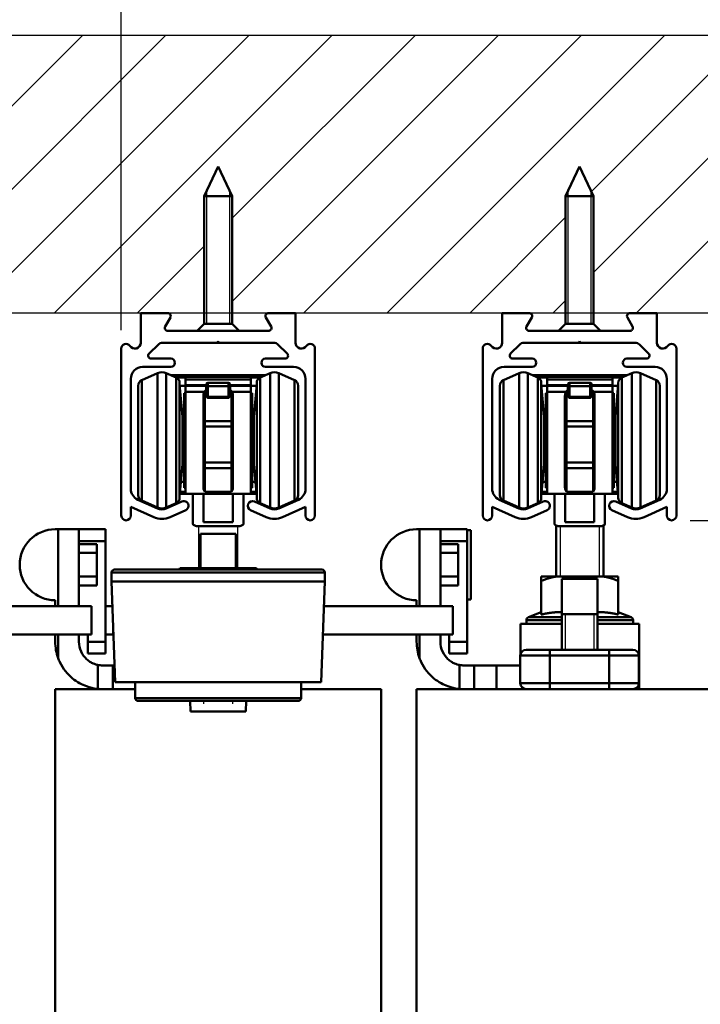
# Model space of a CAD drawing. Units: millimetres. Extents: x 2982 to 12204, y -8660 to 6480.
# Drawn here: x 7150 to 8069, y 4396 to 5727 of the extents above; entities that cross this region are included whole.
import ezdxf

# ---------------------------------------------------------------- set-up
doc = ezdxf.new("R2010")
doc.units = ezdxf.units.MM
doc.header["$LTSCALE"] = 25
for name, color, linetype, lineweight in [('AM_8', 1, 'Continuous', 25), ('Dimensions(ISO)', 7, 'Continuous', 25), ('Threads(ISO)', 7, 'Continuous', 25), ('Visible Edges(ISO)', 7, 'Continuous', 50), ('Visible Tangent Edges(ISO)', 7, 'Continuous', 50)]:
    doc.layers.add(name, color=color, linetype=linetype, lineweight=lineweight)
doc.styles.add('Current-BSI', font='arial.ttf')
doc.dimstyles.new('DEFAULT-ISO', dxfattribs={"dimscale": 25, "dimtxt": 3.5, "dimasz": 2.5, "dimexe": 3.175, "dimexo": 1, "dimgap": 0.762, "dimtad": 1, "dimrnd": 1e-08, "dimzin": 0, "dimdsep": 46, "dimtxsty": 'Current-BSI', "dimcen": 0.09, "dimdle": 10, "dimclrd": 7, "dimclre": 7, "dimclrt": 7, "dimazin": 0, "dimtfac": 1, "dimtmove": 0, "dimatfit": 3, "dimfxl": 0, "dimtolj": 1, "dimtzin": 0, "dimlwd": 25, "dimlwe": 25, "dimarcsym": 0})

# ---------------------------------------------------------------- blocks, each defined once
blk = doc.blocks.new('*D32')
at = {"layer": 'Defpoints', "color": 0, "linetype": 'Continuous'}
for p in [(7286.7, 5898.9), (7060.2, 5282.2), (7286.7, 5282.2)]:
    blk.add_point(p, dxfattribs=at)
at = {"layer": 'Dimensions(ISO)', "color": 7, "linetype": 'Continuous', "lineweight": 25}
for p, q in [((7060.2, 5307.2), (7060.2, 5978.3)), ((7286.7, 5307.2), (7286.7, 5978.3)), ((6997.7, 5898.9), (6935.2, 5898.9)), ((7349.2, 5898.9), (8067.1, 5898.9))]:
    blk.add_line(p, q, dxfattribs=at)
at = {"layer": 'Dimensions(ISO)', "color": 7, "linetype": 'Continuous'}
for points in [[(6997.7, 5909.4), (6997.7, 5888.5), (7060.2, 5898.9)], [(7349.2, 5909.4), (7349.2, 5888.5), (7286.7, 5898.9)]]:
    blk.add_solid(points, dxfattribs=at)
at = {"layer": 'Dimensions(ISO)', "color": 7, "linetype": 'Continuous', "lineweight": 25, "insert": (7739.4, 5963.2), "char_height": 87.5, "attachment_point": 5, "style": 'Current-BSI'}
blk.add_mtext('\\A1;S = DT - 27', dxfattribs=at)
blk = doc.blocks.new('*D61')
at = {"layer": 'Defpoints', "color": 0, "linetype": 'Continuous'}
for p in [(8029.8, 5050.2), (8441, 5050.2), (8125.6, 4822.2)]:
    blk.add_point(p, dxfattribs=at)
at = {"layer": 'Dimensions(ISO)', "color": 7, "linetype": 'Continuous', "lineweight": 25}
for p, q in [((8441, 5112.7), (8441, 5175.2)), ((8054.8, 5050.2), (8520.4, 5050.2)), ((8150.6, 4822.2), (8520.4, 4822.2)), ((8441, 4759.7), (8441, 4407))]:
    blk.add_line(p, q, dxfattribs=at)
at = {"layer": 'Dimensions(ISO)', "color": 7, "linetype": 'Continuous'}
for points in [[(8430.6, 5112.7), (8451.4, 5112.7), (8441, 5050.2)], [(8430.6, 4759.7), (8451.4, 4759.7), (8441, 4822.2)]]:
    blk.add_solid(points, dxfattribs=at)
at = {"layer": 'Dimensions(ISO)', "color": 7, "linetype": 'Continuous', "lineweight": 25, "insert": (8377.3, 4540.8), "char_height": 87.5, "attachment_point": 5, "rotation": 90, "style": 'Current-BSI'}
blk.add_mtext('\\A1;28.5', dxfattribs=at)

msp = doc.modelspace()

# ---------------------------------------------------------------- hatches: boundary and pattern name
at = {"layer": 'AM_8'}
h = msp.add_hatch(dxfattribs=at)
h.set_pattern_fill('ANSI31', color=256, scale=25, style=0)
h.set_pattern_definition([(45, (-28410.56, -4009.11), (-56.1266, 56.1266), [])])
h.paths.add_polyline_path([(6861.461, 5330.232), (6910.661, 5330.232), (6910.661, 5488.232), (6929.461, 5528.232), (6948.261, 5488.232), (6948.261, 5330.232), (6997.461, 5330.232), (7033.861, 5330.232), (7349.461, 5330.232), (7398.661, 5330.232), (7398.661, 5488.232), (7417.461, 5528.232), (7436.261, 5488.232), (7436.261, 5330.232), (7485.461, 5330.232), (7521.861, 5330.232), (7886.661, 5330.232), (7886.661, 5488.232), (7905.461, 5528.232), (7924.261, 5488.232), (7924.261, 5330.232), (8637.357, 5330.232), (8637.357, 5705.704), (6262.796, 5705.704), (6262.796, 5330.232), (6825.061, 5330.232)])

# ---------------------------------------------------------------- linework, layer by layer
msp.add_lwpolyline([(8637.357, 5330.232), (6262.796, 5330.232), (6262.796, 5705.704), (8637.357, 5705.704)], close=True)
at = {"layer": 'Threads(ISO)'}
for p, q in [((7402.258, 5315.832), (7402.258, 5495.884)), ((7432.664, 5495.884), (7432.664, 5315.832)), ((7890.258, 5315.832), (7890.258, 5495.884)), ((7920.664, 5495.884), (7920.664, 5315.832)), ((7391.453, 4985.832), (7391.453, 5042.232)), ((7391.453, 4985.832), (7391.453, 5042.232)), ((7443.549, 5042.232), (7443.549, 4985.832)), ((7443.549, 5042.232), (7443.549, 4985.832)), ((7879.773, 4974.232), (7879.773, 5042.232)), ((7931.869, 5042.232), (7931.869, 4974.232)), ((7886.293, 4875.432), (7886.293, 4923.432)), ((7924.709, 4923.432), (7924.709, 4875.432)), ((7398.293, 4802.232), (7398.293, 4806.232)), ((7436.709, 4806.232), (7436.709, 4802.232))]:
    msp.add_line(p, q, dxfattribs=at)
at = {"layer": 'Visible Edges(ISO)'}
for p, q in [((7417.461, 5528.232), (7398.661, 5488.232)), ((7417.461, 5528.232), (7436.261, 5488.232)), ((7905.461, 5528.232), (7886.661, 5488.232)), ((7905.461, 5528.232), (7924.261, 5488.232)), ((7436.261, 5488.232), (7398.661, 5488.232)), ((7398.661, 5488.232), (7398.661, 5315.832)), ((7436.261, 5488.232), (7436.261, 5315.832)), ((7924.261, 5488.232), (7886.661, 5488.232)), ((7886.661, 5488.232), (7886.661, 5315.832)), ((7924.261, 5488.232), (7924.261, 5315.832)), ((7349.461, 5330.232), (7313.061, 5330.232)), ((7313.061, 5330.232), (7313.061, 5290.232)), ((7345.997, 5312.232), (7352.925, 5324.232)), ((7481.997, 5324.232), (7488.925, 5312.232)), ((7521.861, 5330.232), (7485.461, 5330.232)), ((7521.861, 5290.232), (7521.861, 5330.232)), ((7837.461, 5330.232), (7801.061, 5330.232)), ((7801.061, 5330.232), (7801.061, 5290.232)), ((7833.997, 5312.232), (7840.925, 5324.232)), ((7969.997, 5324.232), (7976.925, 5312.232)), ((8009.861, 5330.232), (7973.461, 5330.232)), ((8009.861, 5290.232), (8009.861, 5330.232)), ((7398.661, 5315.832), (7389.061, 5306.232)), ((7436.261, 5315.832), (7398.661, 5315.832)), ((7436.261, 5315.832), (7398.661, 5315.832)), ((7436.261, 5315.832), (7445.861, 5306.232)), ((7886.661, 5315.832), (7877.061, 5306.232)), ((7924.261, 5315.832), (7886.661, 5315.832)), ((7924.261, 5315.832), (7886.661, 5315.832)), ((7924.261, 5315.832), (7933.861, 5306.232)), ((7485.461, 5306.232), (7349.461, 5306.232)), ((7973.461, 5306.232), (7837.461, 5306.232)), ((7286.701, 5282.232), (7286.701, 5056.632)), ((7324.273, 5275.46), (7336.701, 5287.888)), ((7342.358, 5290.232), (7415.861, 5290.232)), ((7415.861, 5290.232), (7417.461, 5291.832)), ((7415.861, 5290.232), (7419.061, 5290.232)), ((7417.461, 5291.832), (7419.061, 5290.232)), ((7419.061, 5290.232), (7492.564, 5290.232)), ((7498.221, 5287.888), (7510.649, 5275.46)), ((7548.221, 5056.632), (7548.221, 5282.232)), ((7774.701, 5282.232), (7774.701, 5056.632)), ((7812.273, 5275.46), (7824.701, 5287.888)), ((7830.358, 5290.232), (7903.861, 5290.232)), ((7903.861, 5290.232), (7905.461, 5291.832)), ((7903.861, 5290.232), (7907.061, 5290.232)), ((7905.461, 5291.832), (7907.061, 5290.232)), ((7907.061, 5290.232), (7980.564, 5290.232)), ((7986.221, 5287.888), (7998.649, 5275.46)), ((8036.221, 5056.632), (8036.221, 5282.232)), ((7353.461, 5268.632), (7327.101, 5268.632)), ((7507.821, 5268.632), (7481.461, 5268.632)), ((7841.461, 5268.632), (7815.101, 5268.632)), ((7995.821, 5268.632), (7969.461, 5268.632)), ((7315.501, 5257.432), (7353.461, 5257.432)), ((7481.461, 5257.432), (7519.421, 5257.432)), ((7803.501, 5257.432), (7841.461, 5257.432)), ((7969.461, 5257.432), (8007.421, 5257.432)), ((7299.501, 5092.761), (7299.501, 5241.432)), ((7314.247, 5239.46), (7335.644, 5248.987)), ((7360.755, 5243.022), (7347.358, 5248.987)), ((7373.501, 5246.232), (7353.546, 5246.232)), ((7373.501, 5246.232), (7461.501, 5246.232)), ((7373.501, 5244.241), (7373.501, 5246.232)), ((7373.501, 5240.513), (7373.501, 5244.241)), ((7461.501, 5246.232), (7481.456, 5246.232)), ((7461.501, 5244.241), (7461.501, 5246.232)), ((7461.501, 5244.241), (7461.501, 5240.513)), ((7474.247, 5243.022), (7487.644, 5248.987)), ((7520.755, 5239.46), (7499.358, 5248.987)), ((7535.421, 5241.432), (7535.421, 5092.761)), ((7787.501, 5092.761), (7787.501, 5241.432)), ((7802.567, 5239.46), (7823.964, 5248.987)), ((7849.075, 5243.022), (7835.678, 5248.987)), ((7861.821, 5246.232), (7841.866, 5246.232)), ((7861.821, 5246.232), (7949.821, 5246.232)), ((7861.821, 5244.241), (7861.821, 5246.232)), ((7861.821, 5240.513), (7861.821, 5244.241)), ((7949.821, 5246.232), (7969.776, 5246.232)), ((7949.821, 5244.241), (7949.821, 5246.232)), ((7949.821, 5244.241), (7949.821, 5240.513)), ((7962.567, 5243.022), (7975.964, 5248.987)), ((8009.075, 5239.46), (7987.678, 5248.987)), ((8023.421, 5241.432), (8023.421, 5092.761)), ((7309.501, 5084.311), (7309.501, 5232.152)), ((7365.501, 5235.714), (7365.501, 5080.75)), ((7369.501, 5190.232), (7365.501, 5234.232)), ((7373.501, 5231.832), (7365.719, 5231.832)), ((7373.501, 5232.814), (7373.501, 5240.513)), ((7401.501, 5232.817), (7373.501, 5232.814)), ((7373.501, 5232.089), (7373.501, 5232.814)), ((7373.501, 5223.867), (7373.501, 5232.089)), ((7401.501, 5229.78), (7401.501, 5233.992)), ((7401.501, 5229.78), (7401.501, 5218.136)), ((7431.501, 5235.992), (7403.501, 5235.992)), ((7433.501, 5233.992), (7433.501, 5229.78)), ((7461.501, 5232.814), (7433.501, 5232.817)), ((7433.501, 5218.136), (7433.501, 5229.78)), ((7461.501, 5232.814), (7461.501, 5240.513)), ((7461.501, 5232.089), (7461.501, 5232.814)), ((7461.501, 5223.867), (7461.501, 5232.089)), ((7461.501, 5231.832), (7469.283, 5231.832)), ((7465.501, 5190.232), (7469.501, 5234.232)), ((7469.501, 5080.75), (7469.501, 5235.714)), ((7525.501, 5232.152), (7525.501, 5084.311)), ((7797.821, 5084.311), (7797.821, 5232.152)), ((7853.821, 5235.714), (7853.821, 5080.75)), ((7857.821, 5190.232), (7853.821, 5234.232)), ((7861.821, 5231.832), (7854.039, 5231.832)), ((7861.821, 5232.814), (7861.821, 5240.513)), ((7889.821, 5232.817), (7861.821, 5232.814)), ((7861.821, 5232.089), (7861.821, 5232.814)), ((7861.821, 5223.867), (7861.821, 5232.089)), ((7889.821, 5229.78), (7889.821, 5233.992)), ((7889.821, 5229.78), (7889.821, 5218.136)), ((7919.821, 5235.992), (7891.821, 5235.992)), ((7921.821, 5233.992), (7921.821, 5229.78)), ((7949.821, 5232.814), (7921.821, 5232.817)), ((7921.821, 5218.136), (7921.821, 5229.78)), ((7949.821, 5232.814), (7949.821, 5240.513)), ((7949.821, 5232.089), (7949.821, 5232.814)), ((7949.821, 5223.867), (7949.821, 5232.089)), ((7949.821, 5231.832), (7957.603, 5231.832)), ((7953.821, 5190.232), (7957.821, 5234.232)), ((7957.821, 5080.75), (7957.821, 5235.714)), ((8013.821, 5232.152), (8013.821, 5084.311)), ((7371.501, 5094.232), (7371.501, 5222.232)), ((7373.501, 5222.232), (7371.501, 5222.232)), ((7373.501, 5223.867), (7373.501, 5086.232)), ((7397.501, 5182.477), (7397.501, 5218.246)), ((7401.501, 5224.971), (7399.501, 5224.971)), ((7435.501, 5224.971), (7433.501, 5224.971)), ((7437.501, 5182.477), (7437.501, 5218.246)), ((7461.501, 5223.867), (7461.501, 5086.232)), ((7461.501, 5222.232), (7463.501, 5222.232)), ((7463.501, 5222.232), (7463.501, 5094.232)), ((7859.821, 5094.232), (7859.821, 5222.232)), ((7861.821, 5222.232), (7859.821, 5222.232)), ((7861.821, 5223.867), (7861.821, 5086.232)), ((7885.821, 5182.477), (7885.821, 5218.246)), ((7889.821, 5224.971), (7887.821, 5224.971)), ((7923.821, 5224.971), (7921.821, 5224.971)), ((7925.821, 5182.477), (7925.821, 5218.246)), ((7949.821, 5223.867), (7949.821, 5086.232)), ((7949.821, 5222.232), (7951.821, 5222.232)), ((7951.821, 5222.232), (7951.821, 5094.232)), ((7371.501, 5200.632), (7368.556, 5200.632)), ((7369.501, 5126.232), (7369.501, 5190.232)), ((7466.446, 5200.632), (7463.501, 5200.632)), ((7465.501, 5190.232), (7465.501, 5126.232)), ((7859.821, 5200.632), (7856.876, 5200.632)), ((7857.821, 5126.232), (7857.821, 5190.232)), ((7954.766, 5200.632), (7951.821, 5200.632)), ((7953.821, 5190.232), (7953.821, 5126.232)), ((7397.501, 5176.839), (7397.501, 5182.477)), ((7397.501, 5128.415), (7397.501, 5176.839)), ((7437.501, 5176.839), (7437.501, 5182.477)), ((7437.501, 5128.415), (7437.501, 5176.839)), ((7885.821, 5176.839), (7885.821, 5182.477)), ((7885.821, 5128.415), (7885.821, 5176.839)), ((7925.821, 5176.839), (7925.821, 5182.477)), ((7925.821, 5128.415), (7925.821, 5176.839)), ((7369.501, 5126.232), (7365.501, 5082.232)), ((7397.501, 5122.619), (7397.501, 5128.415)), ((7397.501, 5094.978), (7397.501, 5122.619)), ((7437.501, 5122.619), (7437.501, 5128.415)), ((7437.501, 5094.978), (7437.501, 5122.619)), ((7465.501, 5126.232), (7469.501, 5082.232)), ((7857.821, 5126.232), (7853.821, 5082.232)), ((7885.821, 5122.619), (7885.821, 5128.415)), ((7885.821, 5094.978), (7885.821, 5122.619)), ((7925.821, 5122.619), (7925.821, 5128.415)), ((7925.821, 5094.978), (7925.821, 5122.619)), ((7953.821, 5126.232), (7957.821, 5082.232)), ((7371.501, 5119.832), (7368.919, 5119.832)), ((7463.501, 5119.832), (7466.083, 5119.832)), ((7859.821, 5119.832), (7857.239, 5119.832)), ((7951.821, 5119.832), (7954.403, 5119.832)), ((7371.501, 5102.232), (7367.319, 5102.232)), ((7373.501, 5094.232), (7371.501, 5094.232)), ((7461.501, 5094.232), (7463.501, 5094.232)), ((7463.501, 5102.232), (7467.683, 5102.232)), ((7859.821, 5102.232), (7855.639, 5102.232)), ((7861.821, 5094.232), (7859.821, 5094.232)), ((7949.821, 5094.232), (7951.821, 5094.232)), ((7951.821, 5102.232), (7956.003, 5102.232)), ((7373.501, 5086.232), (7365.865, 5086.232)), ((7373.501, 5086.232), (7383.501, 5086.232)), ((7383.501, 5086.232), (7397.901, 5086.232)), ((7383.501, 5086.232), (7383.501, 5045.319)), ((7397.901, 5086.232), (7437.101, 5086.232)), ((7397.901, 5086.232), (7397.901, 5047.789)), ((7437.101, 5086.232), (7451.501, 5086.232)), ((7437.101, 5047.789), (7437.101, 5086.232)), ((7451.501, 5086.232), (7461.501, 5086.232)), ((7451.501, 5086.232), (7451.501, 5045.319)), ((7461.501, 5086.232), (7469.137, 5086.232)), ((7861.821, 5086.232), (7854.185, 5086.232)), ((7861.821, 5086.232), (7871.821, 5086.232)), ((7871.821, 5086.232), (7886.221, 5086.232)), ((7871.821, 5086.232), (7871.821, 5045.319)), ((7886.221, 5086.232), (7925.421, 5086.232)), ((7886.221, 5086.232), (7886.221, 5047.789)), ((7925.421, 5086.232), (7939.821, 5086.232)), ((7925.421, 5047.789), (7925.421, 5086.232)), ((7939.821, 5086.232), (7949.821, 5086.232)), ((7939.821, 5086.232), (7939.821, 5045.319)), ((7949.821, 5086.232), (7957.457, 5086.232)), ((7299.501, 5056.632), (7299.501, 5068.359)), ((7299.501, 5068.359), (7330.398, 5054.603)), ((7335.604, 5066.296), (7308.993, 5078.144)), ((7314.247, 5077.003), (7335.644, 5067.477)), ((7368.458, 5075.708), (7347.318, 5066.296)), ((7360.755, 5073.441), (7347.358, 5067.477)), ((7487.604, 5066.296), (7466.464, 5075.708)), ((7474.247, 5073.441), (7487.644, 5067.477)), ((7525.929, 5078.144), (7499.318, 5066.296)), ((7520.755, 5077.003), (7499.358, 5067.477)), ((7504.524, 5054.603), (7535.421, 5068.359)), ((7535.421, 5068.359), (7535.421, 5056.632)), ((7787.501, 5056.632), (7787.501, 5068.359)), ((7787.501, 5068.359), (7818.398, 5054.603)), ((7823.604, 5066.296), (7796.993, 5078.144)), ((7802.567, 5077.003), (7823.964, 5067.477)), ((7856.458, 5075.708), (7835.318, 5066.296)), ((7849.075, 5073.441), (7835.678, 5067.477)), ((7975.604, 5066.296), (7954.464, 5075.708)), ((7962.567, 5073.441), (7975.964, 5067.477)), ((8013.929, 5078.144), (7987.318, 5066.296)), ((8009.075, 5077.003), (7987.678, 5067.477)), ((7992.524, 5054.603), (8023.421, 5068.359)), ((8023.421, 5068.359), (8023.421, 5056.632)), ((7352.524, 5054.603), (7373.664, 5064.015)), ((7461.258, 5064.015), (7482.398, 5054.603)), ((7840.524, 5054.603), (7861.664, 5064.015)), ((7949.258, 5064.015), (7970.398, 5054.603)), ((7443.501, 5042.232), (7391.501, 5042.232)), ((7397.901, 5047.789), (7437.101, 5047.789)), ((7873.821, 4974.232), (7873.821, 5043.277)), ((7931.821, 5042.232), (7879.821, 5042.232)), ((7886.221, 5047.789), (7925.421, 5047.789)), ((7937.821, 4974.232), (7937.821, 5043.277)), ((7201.501, 5038.232), (7197.501, 5038.232)), ((7229.501, 5038.232), (7201.501, 5038.232)), ((7229.501, 5038.232), (7229.501, 4934.232)), ((7229.501, 5038.232), (7265.501, 5038.232)), ((7265.501, 5022.232), (7265.501, 5038.232)), ((7393.501, 4985.832), (7393.501, 5031.832)), ((7393.501, 5031.832), (7441.501, 5031.832)), ((7441.501, 4985.832), (7441.501, 5031.832)), ((7689.501, 5038.232), (7685.501, 5038.232)), ((7717.501, 5038.232), (7689.501, 5038.232)), ((7717.501, 5038.232), (7717.501, 4934.232)), ((7717.501, 5038.232), (7753.501, 5038.232)), ((7753.501, 5022.232), (7753.501, 5038.232)), ((7758.889, 5037.032), (7753.501, 5037.032)), ((7758.889, 4943.432), (7758.889, 5037.032)), ((7229.501, 5018.232), (7253.501, 5018.232)), ((7253.501, 5006.232), (7253.501, 5018.232)), ((7265.501, 4886.232), (7265.501, 5022.232)), ((7717.501, 5018.232), (7741.501, 5018.232)), ((7741.501, 5006.232), (7741.501, 5018.232)), ((7753.501, 4886.232), (7753.501, 5022.232)), ((7253.501, 5006.232), (7253.501, 4974.232)), ((7741.501, 5006.232), (7741.501, 4974.232)), ((7273.501, 4979.832), (7273.501, 4967.832)), ((7557.501, 4983.832), (7277.501, 4983.832)), ((7365.501, 4983.832), (7365.549, 4985.832)), ((7365.549, 4985.832), (7373.324, 4985.832)), ((7373.299, 4983.832), (7373.324, 4985.832)), ((7373.324, 4985.832), (7393.352, 4985.832)), ((7393.4, 4983.832), (7393.352, 4985.832)), ((7393.352, 4985.832), (7441.65, 4985.832)), ((7441.602, 4983.832), (7441.65, 4985.832)), ((7441.65, 4985.832), (7461.678, 4985.832)), ((7461.703, 4983.832), (7461.678, 4985.832)), ((7461.678, 4985.832), (7469.453, 4985.832)), ((7469.501, 4983.832), (7469.453, 4985.832)), ((7561.501, 4979.832), (7561.501, 4967.832)), ((7229.501, 4962.232), (7253.501, 4962.232)), ((7253.501, 4962.232), (7253.501, 4974.232)), ((7273.501, 4967.832), (7561.501, 4967.832)), ((7273.501, 4967.832), (7278.25, 4831.832)), ((7561.501, 4967.832), (7556.752, 4831.832)), ((7717.501, 4962.232), (7741.501, 4962.232)), ((7741.501, 4962.232), (7741.501, 4974.232)), ((7853.821, 4974.232), (7879.821, 4974.232)), ((7853.821, 4923.014), (7853.821, 4968.316)), ((7879.821, 4974.232), (7931.821, 4974.232)), ((7881.501, 4923.432), (7881.501, 4971.432)), ((7881.501, 4971.432), (7929.501, 4971.432)), ((7929.501, 4923.432), (7929.501, 4971.432)), ((7931.821, 4974.232), (7957.821, 4974.232)), ((7957.821, 4923.014), (7957.821, 4968.316)), ((7197.501, 4934.232), (7197.501, 4942.232)), ((7685.501, 4934.232), (7685.501, 4942.232)), ((7758.889, 4943.432), (7753.501, 4943.432)), ((7246.301, 4934.232), (7072.328, 4934.232)), ((7246.301, 4896.232), (7246.301, 4934.232)), ((7246.301, 4896.232), (7246.301, 4934.232)), ((7274.674, 4934.232), (7265.501, 4934.232)), ((7560.328, 4934.232), (7734.301, 4934.232)), ((7734.301, 4934.232), (7734.301, 4896.232)), ((7853.821, 4926.232), (7836.335, 4919.237)), ((7881.501, 4923.432), (7905.501, 4923.432)), ((7881.501, 4875.432), (7881.501, 4923.432)), ((7905.501, 4923.432), (7929.501, 4923.432)), ((7929.501, 4875.432), (7929.501, 4923.432)), ((7957.821, 4926.232), (7975.307, 4919.237)), ((7825.821, 4910.232), (7881.501, 4910.232)), ((7825.821, 4910.232), (7825.821, 4870.232)), ((7833.821, 4910.232), (7833.821, 4915.523)), ((7929.501, 4910.232), (7985.821, 4910.232)), ((7977.821, 4910.232), (7977.821, 4915.523)), ((7985.821, 4870.232), (7985.821, 4910.232)), ((7246.301, 4896.232), (7071.001, 4896.232)), ((7197.501, 4886.232), (7197.501, 4896.232)), ((7229.501, 4896.232), (7229.501, 4886.232)), ((7241.501, 4896.232), (7241.501, 4886.232)), ((7275.536, 4896.232), (7265.501, 4896.232)), ((7276.001, 4896.232), (7275.536, 4896.232)), ((7734.301, 4896.232), (7559.001, 4896.232)), ((7685.501, 4886.232), (7685.501, 4896.232)), ((7717.501, 4896.232), (7717.501, 4886.232)), ((7729.501, 4896.232), (7729.501, 4886.232)), ((7241.501, 4886.232), (7241.501, 4870.232)), ((7265.501, 4870.232), (7265.501, 4886.232)), ((7729.501, 4886.232), (7729.501, 4870.232)), ((7753.501, 4870.232), (7753.501, 4886.232)), ((7265.501, 4870.232), (7241.501, 4870.232)), ((7753.501, 4870.232), (7729.501, 4870.232)), ((7825.821, 4870.232), (7825.821, 4869.672)), ((7865.501, 4875.432), (7833.501, 4875.432)), ((7865.501, 4875.432), (7945.501, 4875.432)), ((7977.501, 4875.432), (7945.501, 4875.432)), ((7985.821, 4870.232), (7985.821, 4862.232)), ((7825.501, 4830.232), (7825.501, 4867.432)), ((7985.501, 4867.432), (7985.501, 4830.232)), ((7985.821, 4862.232), (7985.821, 4846.232)), ((7261.501, 4854.232), (7275.285, 4854.232)), ((7275.285, 4854.232), (7277.468, 4854.232)), ((7749.501, 4854.232), (7763.285, 4854.232)), ((7763.285, 4854.232), (7793.501, 4854.232)), ((7793.501, 4854.232), (7793.501, 4822.232)), ((7825.501, 4854.232), (7793.501, 4854.232)), ((7985.501, 4846.232), (7985.821, 4846.232)), ((7985.821, 4846.232), (7985.821, 4822.232)), ((7278.25, 4831.832), (7556.752, 4831.832)), ((7305.501, 4810.232), (7305.501, 4831.832)), ((7529.501, 4810.232), (7529.501, 4831.832)), ((7197.501, 4822.232), (7197.501, 2773.765)), ((7197.501, 4822.232), (7305.501, 4822.232)), ((7529.501, 4822.232), (7637.501, 4822.232)), ((7637.501, 4822.232), (7637.501, 3024.483)), ((7685.501, 4822.232), (7685.501, 2899.124)), ((7685.501, 4822.232), (8125.501, 4822.232)), ((7309.501, 4806.232), (7525.501, 4806.232)), ((7380.206, 4791.832), (7379.703, 4806.232)), ((7454.796, 4791.832), (7455.299, 4806.232)), ((7380.206, 4791.832), (7454.796, 4791.832))]:
    msp.add_line(p, q, dxfattribs=at)
for centre, radius, start, end in [((7349.461, 5326.232), 4, 330, 90), ((7485.461, 5326.232), 4, 90, 210), ((7837.461, 5326.232), 4, 330, 90), ((7973.461, 5326.232), 4, 90, 210), ((7349.461, 5310.232), 4, 150, 270), ((7485.461, 5310.232), 4, 270, 30), ((7837.461, 5310.232), 4, 150, 270), ((7973.461, 5310.232), 4, 270, 30), ((7293.101, 5282.232), 6.4, 36.28936, 180), ((7305.061, 5290.232), 8, 211.769897, 0), ((7342.358, 5282.232), 8, 90, 135), ((7492.564, 5282.232), 8, 45, 90), ((7529.861, 5290.232), 8, 180, 328.230103), ((7541.821, 5282.232), 6.4, 0, 143.71064), ((7781.101, 5282.232), 6.4, 36.28936, 180), ((7793.061, 5290.232), 8, 211.769897, 0), ((7830.358, 5282.232), 8, 90, 135), ((7980.564, 5282.232), 8, 45, 90), ((8017.861, 5290.232), 8, 180, 328.230103), ((8029.821, 5282.232), 6.4, 0, 143.71064), ((7327.101, 5272.632), 4, 135, 270), ((7353.461, 5263.032), 5.6, 270, 90), ((7481.461, 5263.032), 5.6, 90, 270), ((7507.821, 5272.632), 4, 270, 45), ((7815.101, 5272.632), 4, 135, 270), ((7841.461, 5263.032), 5.6, 270, 90), ((7969.461, 5263.032), 5.6, 90, 270), ((7995.821, 5272.632), 4, 270, 45), ((7315.501, 5241.432), 16, 90, 180), ((7519.421, 5241.432), 16, 0, 90), ((7803.501, 5241.432), 16, 90, 180), ((8007.421, 5241.432), 16, 0, 90), ((7341.501, 5235.832), 14.4, 66, 114), ((7357.501, 5235.714), 8, 0, 66), ((7477.501, 5235.714), 8, 114, 180), ((7493.501, 5235.832), 14.4, 66, 114), ((7829.821, 5235.832), 14.4, 66, 114), ((7845.821, 5235.714), 8, 0, 66), ((7965.821, 5235.714), 8, 114, 180), ((7981.821, 5235.832), 14.4, 66, 114), ((7317.501, 5232.152), 8, 114, 180), ((7403.501, 5233.992), 2, 90, 180), ((7431.501, 5233.992), 2, 0, 90), ((7517.501, 5232.152), 8, 0, 66), ((7805.821, 5232.152), 8, 114, 180), ((7891.821, 5233.992), 2, 90, 180), ((7919.821, 5233.992), 2, 0, 90), ((8005.821, 5232.152), 8, 0, 66), ((7315.501, 5092.761), 16, 180, 246), ((7317.501, 5084.311), 8, 180, 246), ((7517.501, 5084.311), 8, 294, 0), ((7519.421, 5092.761), 16, 294, 0), ((7803.501, 5092.761), 16, 180, 246), ((7805.821, 5084.311), 8, 180, 246), ((8005.821, 5084.311), 8, 294, 0), ((8007.421, 5092.761), 16, 294, 0), ((7357.501, 5080.75), 8, 294, 0), ((7371.061, 5069.862), 6.4, 294, 114), ((7463.861, 5069.862), 6.4, 66, 246), ((7477.501, 5080.75), 8, 180, 246), ((7845.821, 5080.75), 8, 294, 0), ((7859.061, 5069.862), 6.4, 294, 114), ((7951.861, 5069.862), 6.4, 66, 246), ((7965.821, 5080.75), 8, 180, 246), ((7293.101, 5056.632), 6.4, 180, 0), ((7341.461, 5079.451), 27.2, 246, 294), ((7341.461, 5079.451), 14.4, 246, 294), ((7341.501, 5080.632), 14.4, 246, 294), ((7493.461, 5079.451), 27.2, 246, 294), ((7493.461, 5079.451), 14.4, 246, 294), ((7493.501, 5080.632), 14.4, 246, 294), ((7541.821, 5056.632), 6.4, 180, 0), ((7781.101, 5056.632), 6.4, 180, 0), ((7829.461, 5079.451), 27.2, 246, 294), ((7829.461, 5079.451), 14.4, 246, 294), ((7829.821, 5080.632), 14.4, 246, 294), ((7981.461, 5079.451), 27.2, 246, 294), ((7981.461, 5079.451), 14.4, 246, 294), ((7981.821, 5080.632), 14.4, 246, 294), ((8029.821, 5056.632), 6.4, 180, 0), ((7197.501, 4990.232), 48, 90, 270), ((7685.501, 4990.232), 48, 90, 270), ((7277.501, 4979.832), 4, 90, 180), ((7557.501, 4979.832), 4, 0, 90), ((7837.821, 4915.523), 4, 111.801409, 180), ((7973.821, 4915.523), 4, 0, 68.198591), ((7261.501, 4886.232), 64, 180, 200.364135), ((7749.501, 4886.232), 64, 180, 200.364135), ((7833.501, 4867.432), 8, 90, 180), ((7977.501, 4867.432), 8, 0, 90), ((7833.501, 4830.232), 8, 180, 270), ((7977.501, 4830.232), 8, 270, 0), ((7309.501, 4810.232), 4, 180, 270), ((7525.501, 4810.232), 4, 270, 0)]:
    msp.add_arc(centre, radius, start, end, dxfattribs=at)
for points in [[(7397.501, 5218.246), (7397.501, 5218.897), (7397.613, 5220.195), (7398.02, 5222.086), (7398.412, 5223.288), (7398.629, 5223.867)], [(7401.501, 5218.136), (7401.501, 5217.627), (7401.634, 5217.126), (7402.163, 5216.65)], [(7402.163, 5216.65), (7402.291, 5216.534), (7402.57, 5216.308), (7403.028, 5215.978), (7403.344, 5215.761), (7403.501, 5215.654)], [(7431.501, 5215.654), (7431.658, 5215.761), (7431.974, 5215.978), (7432.432, 5216.308), (7432.711, 5216.534), (7432.839, 5216.65)], [(7432.839, 5216.65), (7433.368, 5217.126), (7433.501, 5217.627), (7433.501, 5218.136)], [(7437.501, 5218.246), (7437.501, 5218.897), (7437.389, 5220.195), (7436.982, 5222.086), (7436.59, 5223.288), (7436.373, 5223.867)], [(7885.821, 5218.246), (7885.821, 5218.897), (7885.933, 5220.195), (7886.34, 5222.086), (7886.732, 5223.288), (7886.949, 5223.867)], [(7889.821, 5218.136), (7889.821, 5217.627), (7889.954, 5217.126), (7890.483, 5216.65)], [(7890.483, 5216.65), (7890.611, 5216.534), (7890.89, 5216.308), (7891.348, 5215.978), (7891.664, 5215.761), (7891.821, 5215.654)], [(7919.821, 5215.654), (7919.978, 5215.761), (7920.294, 5215.978), (7920.752, 5216.308), (7921.031, 5216.534), (7921.159, 5216.65)], [(7921.159, 5216.65), (7921.688, 5217.126), (7921.821, 5217.627), (7921.821, 5218.136)], [(7925.821, 5218.246), (7925.821, 5218.897), (7925.709, 5220.195), (7925.302, 5222.086), (7924.91, 5223.288), (7924.693, 5223.867)], [(7397.501, 5094.978), (7397.501, 5094.186), (7397.72, 5092.625), (7398.466, 5090.479), (7399.146, 5089.237), (7399.501, 5088.685)], [(7437.501, 5094.978), (7437.501, 5094.186), (7437.282, 5092.625), (7436.536, 5090.479), (7435.856, 5089.237), (7435.501, 5088.685)], [(7885.821, 5094.978), (7885.821, 5094.186), (7886.04, 5092.625), (7886.786, 5090.479), (7887.466, 5089.237), (7887.821, 5088.685)], [(7925.821, 5094.978), (7925.821, 5094.186), (7925.602, 5092.625), (7924.856, 5090.479), (7924.176, 5089.237), (7923.821, 5088.685)], [(7383.501, 5045.319), (7383.501, 5044.822), (7384.05, 5044.025), (7385.665, 5043.114), (7388.011, 5042.467), (7390.12, 5042.232), (7391.501, 5042.232)], [(7451.501, 5045.319), (7451.501, 5044.822), (7450.952, 5044.025), (7449.337, 5043.114), (7446.991, 5042.467), (7444.882, 5042.232), (7443.501, 5042.232)], [(7871.821, 5045.319), (7871.821, 5044.822), (7872.37, 5044.025), (7873.985, 5043.114), (7876.331, 5042.467), (7878.44, 5042.232), (7879.821, 5042.232)], [(7939.821, 5045.319), (7939.821, 5044.822), (7939.272, 5044.025), (7937.657, 5043.114), (7935.311, 5042.467), (7933.202, 5042.232), (7931.821, 5042.232)]]:
    msp.add_open_spline(points, degree=3, dxfattribs=at)
for points, knots in [([(7398.629, 5223.867), (7398.71, 5224.082), (7398.849, 5224.396), (7399.068, 5224.735), (7399.263, 5224.895), (7399.369, 5224.971), (7399.501, 5224.971)], [0, 0, 0, 0, 0.5, 0.75, 0.875, 1, 1, 1, 1]), ([(7436.373, 5223.867), (7436.292, 5224.082), (7436.153, 5224.396), (7435.934, 5224.735), (7435.739, 5224.895), (7435.633, 5224.971), (7435.501, 5224.971)], [0, 0, 0, 0, 0.5, 0.75, 0.875, 1, 1, 1, 1]), ([(7886.949, 5223.867), (7887.03, 5224.082), (7887.169, 5224.396), (7887.388, 5224.735), (7887.583, 5224.895), (7887.689, 5224.971), (7887.821, 5224.971)], [0, 0, 0, 0, 0.5, 0.75, 0.875, 1, 1, 1, 1]), ([(7924.693, 5223.867), (7924.612, 5224.082), (7924.473, 5224.396), (7924.254, 5224.735), (7924.059, 5224.895), (7923.953, 5224.971), (7923.821, 5224.971)], [0, 0, 0, 0, 0.5, 0.75, 0.875, 1, 1, 1, 1]), ([(7853.821, 4968.316), (7857.613, 4970.147), (7861.871, 4971.674), (7870.818, 4973.746), (7875.518, 4974.232), (7879.821, 4974.232)], [2.216349486, 2.216349486, 2.216349486, 2.216349486, 2.392665066, 2.392665066, 2.578973058, 2.578973058, 2.578973058, 2.578973058]), ([(7853.821, 4974.232), (7853.821, 4974.232), (7853.821, 4973.746), (7853.821, 4971.674), (7853.821, 4970.147), (7853.821, 4968.316)], [2.578973054, 2.578973054, 2.578973054, 2.578973054, 2.765281047, 2.765281047, 2.941596623, 2.941596623, 2.941596623, 2.941596623]), ([(7879.821, 4974.232), (7884.124, 4974.232), (7888.824, 4973.746), (7894.959, 4972.326), (7896.485, 4971.904), (7897.984, 4971.428)], [2.578973058, 2.578973058, 2.578973058, 2.578973058, 2.76528105, 2.76528105, 2.827627087, 2.827627087, 2.827627087, 2.827627087]), ([(7913.658, 4971.428), (7915.156, 4971.904), (7916.683, 4972.326), (7922.818, 4973.746), (7927.518, 4974.232), (7931.821, 4974.232)], [2.330319029, 2.330319029, 2.330319029, 2.330319029, 2.392665066, 2.392665066, 2.578973058, 2.578973058, 2.578973058, 2.578973058]), ([(7931.821, 4974.232), (7936.124, 4974.232), (7940.824, 4973.746), (7949.771, 4971.674), (7954.029, 4970.147), (7957.821, 4968.316)], [2.578973058, 2.578973058, 2.578973058, 2.578973058, 2.76528105, 2.76528105, 2.94159663, 2.94159663, 2.94159663, 2.94159663]), ([(7957.821, 4968.316), (7957.821, 4970.147), (7957.821, 4971.674), (7957.821, 4973.746), (7957.821, 4974.232), (7957.821, 4974.232)], [2.216349486, 2.216349486, 2.216349486, 2.216349486, 2.392665062, 2.392665062, 2.578973054, 2.578973054, 2.578973054, 2.578973054]), ([(7229.501, 4886.232), (7229.501, 4881.699), (7230.534, 4876.976), (7234.329, 4868.731), (7237.078, 4865.222), (7241.246, 4861.383), (7242.829, 4860.181), (7245.881, 4858.244), (7247.345, 4857.501), (7251.262, 4855.773), (7253.619, 4855.177), (7255.175, 4854.863)], [-1.799251188, -1.799251188, -1.799251188, -1.799251188, -1.629269613, -1.629269613, -1.459288037, -1.459288037, -1.371068529, -1.371068529, -1.282849021, -1.282849021, -1.092135978, -1.092135978, -1.092135978, -1.092135978]), ([(7717.501, 4886.232), (7717.501, 4881.699), (7718.534, 4876.976), (7722.329, 4868.731), (7725.078, 4865.222), (7729.246, 4861.383), (7730.829, 4860.181), (7733.881, 4858.244), (7735.345, 4857.501), (7739.262, 4855.773), (7741.619, 4855.177), (7743.175, 4854.863)], [-1.799251188, -1.799251188, -1.799251188, -1.799251188, -1.629269613, -1.629269613, -1.459288037, -1.459288037, -1.371068529, -1.371068529, -1.282849021, -1.282849021, -1.092135978, -1.092135978, -1.092135978, -1.092135978]), ([(7255.175, 4822.545), (7254.514, 4822.611), (7253.712, 4822.7), (7249.635, 4823.261), (7244.924, 4824.163), (7236.892, 4827.079), (7233.668, 4828.479), (7227.123, 4832.119), (7223.813, 4834.368), (7214.055, 4842.375), (7207.887, 4849.987), (7202.922, 4860.382), (7202.171, 4862.157), (7201.501, 4863.961)], [-1.3464782, -1.3464782, -1.3464782, -1.3464782, -1.26364908, -1.26364908, -0.98452855, -0.98452855, -0.83788815, -0.83788815, -0.69124776, -0.69124776, -0.34562388, -0.34562388, -0.27643012, -0.27643012, -0.27643012, -0.27643012]), ([(7255.175, 4854.863), (7255.351, 4854.827), (7255.533, 4854.792), (7257.24, 4854.479), (7259.216, 4854.234), (7261.501, 4854.232)], [-0.944966537, -0.944966537, -0.944966537, -0.944966537, -0.9233993, -0.9233993, -0.749982652, -0.749982652, -0.749982652, -0.749982652]), ([(7743.175, 4822.545), (7742.514, 4822.611), (7741.712, 4822.7), (7737.635, 4823.261), (7732.924, 4824.163), (7724.892, 4827.079), (7721.668, 4828.479), (7715.123, 4832.119), (7711.813, 4834.368), (7702.055, 4842.375), (7695.887, 4849.987), (7690.922, 4860.382), (7690.171, 4862.157), (7689.501, 4863.961)], [-1.3464782, -1.3464782, -1.3464782, -1.3464782, -1.26364908, -1.26364908, -0.98452855, -0.98452855, -0.83788815, -0.83788815, -0.69124776, -0.69124776, -0.34562388, -0.34562388, -0.27643012, -0.27643012, -0.27643012, -0.27643012]), ([(7743.175, 4854.863), (7743.351, 4854.827), (7743.533, 4854.792), (7745.24, 4854.479), (7747.216, 4854.234), (7749.501, 4854.232)], [-0.944966537, -0.944966537, -0.944966537, -0.944966537, -0.9233993, -0.9233993, -0.749982652, -0.749982652, -0.749982652, -0.749982652]), ([(7261.501, 4822.232), (7260.167, 4822.232), (7258.957, 4822.273), (7256.852, 4822.392), (7255.947, 4822.468), (7255.175, 4822.545)], [5.145953277, 5.145953277, 5.145953277, 5.145953277, 5.245832085, 5.245832085, 5.341962839, 5.341962839, 5.341962839, 5.341962839]), ([(7749.501, 4822.232), (7748.167, 4822.232), (7746.957, 4822.273), (7744.852, 4822.392), (7743.947, 4822.468), (7743.175, 4822.545)], [5.145953277, 5.145953277, 5.145953277, 5.145953277, 5.245832085, 5.245832085, 5.341962839, 5.341962839, 5.341962839, 5.341962839])]:
    msp.add_open_spline(points, degree=3, knots=knots, dxfattribs=at)
for points, weights in [([(7879.821, 4926.232), (7867.754, 4926.232), (7853.821, 4923.014)], [1, 1.05951279126, 1.04197061611]), ([(7881.501, 4926.217), (7880.661, 4926.232), (7879.821, 4926.232)], [1.00751329995, 1.0039241611, 1]), ([(7931.821, 4926.232), (7930.662, 4926.232), (7929.501, 4926.204)], [1, 1.00542547376, 1.01021054161]), ([(7957.821, 4923.014), (7943.888, 4926.232), (7931.821, 4926.232)], [1.04197061611, 1.05951279126, 1])]:
    msp.add_rational_spline(points, weights, degree=2, dxfattribs=at)
at = {"layer": 'Visible Tangent Edges(ISO)'}
for p, q in [((7418.261, 5291.032), (7416.661, 5291.032)), ((7906.261, 5291.032), (7904.661, 5291.032)), ((7335.644, 5067.477), (7335.644, 5248.987)), ((7347.358, 5067.477), (7347.358, 5248.987)), ((7373.501, 5243.322), (7360.08, 5243.322)), ((7360.755, 5073.441), (7360.755, 5243.022)), ((7461.501, 5244.241), (7373.501, 5244.241)), ((7461.501, 5243.322), (7474.922, 5243.322)), ((7474.247, 5243.022), (7474.247, 5073.441)), ((7487.644, 5248.987), (7487.644, 5067.477)), ((7499.358, 5248.987), (7499.358, 5067.477)), ((7823.964, 5067.477), (7823.964, 5248.987)), ((7835.678, 5067.477), (7835.678, 5248.987)), ((7861.821, 5243.322), (7848.4, 5243.322)), ((7849.075, 5073.441), (7849.075, 5243.022)), ((7949.821, 5244.241), (7861.821, 5244.241)), ((7949.821, 5243.322), (7963.242, 5243.322)), ((7962.567, 5243.022), (7962.567, 5073.441)), ((7975.964, 5248.987), (7975.964, 5067.477)), ((7987.678, 5248.987), (7987.678, 5067.477)), ((7314.247, 5077.003), (7314.247, 5239.46)), ((7461.501, 5240.513), (7373.501, 5240.513)), ((7373.501, 5232.089), (7401.501, 5232.089)), ((7403.501, 5231.312), (7403.501, 5235.992)), ((7431.501, 5231.312), (7403.501, 5231.312)), ((7403.501, 5231.312), (7403.501, 5217.043)), ((7431.501, 5235.992), (7431.501, 5231.312)), ((7431.501, 5217.043), (7431.501, 5231.312)), ((7433.501, 5232.089), (7461.501, 5232.089)), ((7520.755, 5239.46), (7520.755, 5077.003)), ((7802.567, 5077.003), (7802.567, 5239.46)), ((7949.821, 5240.513), (7861.821, 5240.513)), ((7861.821, 5232.089), (7889.821, 5232.089)), ((7891.821, 5231.312), (7891.821, 5235.992)), ((7919.821, 5231.312), (7891.821, 5231.312)), ((7891.821, 5231.312), (7891.821, 5217.043)), ((7919.821, 5235.992), (7919.821, 5231.312)), ((7919.821, 5217.043), (7919.821, 5231.312)), ((7921.821, 5232.089), (7949.821, 5232.089)), ((8009.075, 5239.46), (8009.075, 5077.003)), ((7373.501, 5223.867), (7398.629, 5223.867)), ((7399.501, 5184.357), (7399.501, 5224.971)), ((7403.501, 5217.043), (7403.501, 5215.654)), ((7431.501, 5217.043), (7403.501, 5217.043)), ((7431.501, 5215.654), (7403.501, 5215.654)), ((7431.501, 5215.654), (7431.501, 5217.043)), ((7435.501, 5184.357), (7435.501, 5224.971)), ((7436.373, 5223.867), (7461.501, 5223.867)), ((7861.821, 5223.867), (7886.949, 5223.867)), ((7887.821, 5184.357), (7887.821, 5224.971)), ((7891.821, 5217.043), (7891.821, 5215.654)), ((7919.821, 5217.043), (7891.821, 5217.043)), ((7919.821, 5215.654), (7891.821, 5215.654)), ((7919.821, 5215.654), (7919.821, 5217.043)), ((7923.821, 5184.357), (7923.821, 5224.971)), ((7924.693, 5223.867), (7949.821, 5223.867)), ((7371.501, 5184.632), (7369.501, 5184.632)), ((7399.501, 5176.839), (7397.501, 5176.839)), ((7399.501, 5176.839), (7399.501, 5184.357)), ((7435.501, 5184.357), (7399.501, 5184.357)), ((7435.501, 5176.839), (7399.501, 5176.839)), ((7399.501, 5128.415), (7399.501, 5176.839)), ((7435.501, 5176.839), (7435.501, 5184.357)), ((7435.501, 5176.839), (7437.501, 5176.839)), ((7435.501, 5128.415), (7435.501, 5176.839)), ((7463.501, 5184.632), (7465.501, 5184.632)), ((7859.821, 5184.632), (7857.821, 5184.632)), ((7887.821, 5176.839), (7885.821, 5176.839)), ((7887.821, 5176.839), (7887.821, 5184.357)), ((7923.821, 5184.357), (7887.821, 5184.357)), ((7923.821, 5176.839), (7887.821, 5176.839)), ((7887.821, 5128.415), (7887.821, 5176.839)), ((7923.821, 5176.839), (7923.821, 5184.357)), ((7923.821, 5176.839), (7925.821, 5176.839)), ((7923.821, 5128.415), (7923.821, 5176.839)), ((7951.821, 5184.632), (7953.821, 5184.632)), ((7369.501, 5135.832), (7371.501, 5135.832)), ((7465.501, 5135.832), (7463.501, 5135.832)), ((7857.821, 5135.832), (7859.821, 5135.832)), ((7953.821, 5135.832), (7951.821, 5135.832)), ((7397.501, 5128.415), (7399.501, 5128.415)), ((7399.501, 5120.688), (7399.501, 5128.415)), ((7435.501, 5128.415), (7399.501, 5128.415)), ((7437.501, 5128.415), (7435.501, 5128.415)), ((7435.501, 5120.688), (7435.501, 5128.415)), ((7885.821, 5128.415), (7887.821, 5128.415)), ((7887.821, 5120.688), (7887.821, 5128.415)), ((7923.821, 5128.415), (7887.821, 5128.415)), ((7925.821, 5128.415), (7923.821, 5128.415)), ((7923.821, 5120.688), (7923.821, 5128.415)), ((7399.501, 5088.685), (7399.501, 5120.688)), ((7435.501, 5120.688), (7399.501, 5120.688)), ((7435.501, 5088.685), (7435.501, 5120.688)), ((7887.821, 5088.685), (7887.821, 5120.688)), ((7923.821, 5120.688), (7887.821, 5120.688)), ((7923.821, 5088.685), (7923.821, 5120.688)), ((7373.501, 5088.898), (7366.107, 5088.898)), ((7399.501, 5088.685), (7435.501, 5088.685)), ((7461.501, 5088.898), (7468.895, 5088.898)), ((7861.821, 5088.898), (7854.427, 5088.898)), ((7887.821, 5088.685), (7923.821, 5088.685)), ((7949.821, 5088.898), (7957.215, 5088.898)), ((7201.501, 4934.232), (7201.501, 5038.232)), ((7689.501, 4934.232), (7689.501, 5038.232)), ((7265.501, 5022.232), (7229.501, 5022.232)), ((7753.501, 5022.232), (7717.501, 5022.232)), ((7229.501, 5006.232), (7253.501, 5006.232)), ((7717.501, 5006.232), (7741.501, 5006.232)), ((7273.501, 4979.832), (7561.501, 4979.832)), ((7229.501, 4974.232), (7253.501, 4974.232)), ((7717.501, 4974.232), (7741.501, 4974.232)), ((7275.538, 4896.232), (7275.538, 4909.492)), ((7833.821, 4915.523), (7881.501, 4915.523)), ((7881.501, 4919.237), (7836.335, 4919.237)), ((7975.307, 4919.237), (7929.501, 4919.237)), ((7929.501, 4915.523), (7977.821, 4915.523)), ((7201.501, 4863.961), (7201.501, 4896.232)), ((7689.501, 4863.961), (7689.501, 4896.232)), ((7241.501, 4886.232), (7265.501, 4886.232)), ((7729.501, 4886.232), (7753.501, 4886.232)), ((7826.007, 4870.232), (7825.821, 4870.232)), ((7865.501, 4867.432), (7865.501, 4875.432)), ((7945.501, 4867.432), (7945.501, 4875.432)), ((7985.821, 4870.232), (7984.995, 4870.232)), ((7255.175, 4822.545), (7255.175, 4854.863)), ((7743.175, 4822.545), (7743.175, 4854.863)), ((7825.501, 4867.432), (7865.501, 4867.432)), ((7865.501, 4867.432), (7865.501, 4830.232)), ((7945.501, 4867.432), (7865.501, 4867.432)), ((7945.501, 4830.232), (7945.501, 4867.432)), ((7945.501, 4867.432), (7985.501, 4867.432)), ((7985.501, 4862.232), (7985.821, 4862.232)), ((7275.285, 4854.232), (7275.285, 4822.232)), ((7763.285, 4854.232), (7763.285, 4822.232)), ((7865.501, 4830.232), (7825.501, 4830.232)), ((7865.501, 4830.232), (7945.501, 4830.232)), ((7865.501, 4830.232), (7865.501, 4822.232)), ((7985.501, 4830.232), (7945.501, 4830.232)), ((7945.501, 4830.232), (7945.501, 4822.232)), ((7529.501, 4810.232), (7305.501, 4810.232))]:
    msp.add_line(p, q, dxfattribs=at)
at = {"layer": 'Visible Tangent Edges(ISO)', "extrusion": (0, 0, -1)}
for centre, major_axis, ratio, start_param, end_param in [((7403.501, 5229.78), (-2, 0), 0.76604444, 0, 1.57079633), ((7431.501, 5229.78), (2, 0), 0.76604444, -1.57079633, 0), ((7891.821, 5229.78), (-2, 0), 0.76604444, 0, 1.57079633), ((7919.821, 5229.78), (2, 0), 0.76604444, -1.57079633, 0), ((7403.501, 5215.511), (-2, 0), 0.76604444, 0.8379734, 1.57079633), ((7431.501, 5215.511), (-2, 0), 0.76604444, 1.57079633, 2.30361926), ((7891.821, 5215.511), (-2, 0), 0.76604444, 0.8379734, 1.57079633), ((7919.821, 5215.511), (-2, 0), 0.76604444, 1.57079633, 2.30361926), ((7399.501, 5182.477), (-2, 0), 0.93969262, 0, 1.57079633), ((7435.501, 5182.477), (2, 0), 0.93969262, -1.57079633, 0), ((7887.821, 5182.477), (-2, 0), 0.93969262, 0, 1.57079633), ((7923.821, 5182.477), (2, 0), 0.93969262, -1.57079633, 0), ((7399.501, 5122.619), (2, 0), 0.96592583, 1.57079633, 3.14159265), ((7435.501, 5122.619), (-2, 0), 0.96592583, 3.14159265, 4.71238898), ((7887.821, 5122.619), (2, 0), 0.96592583, 1.57079633, 3.14159265), ((7923.821, 5122.619), (-2, 0), 0.96592583, 3.14159265, 4.71238898)]:
    msp.add_ellipse(centre, major_axis=major_axis, ratio=ratio, start_param=start_param, end_param=end_param, dxfattribs=at)

# ---------------------------------------------------------------- dimensions: what is measured, and where the dimension line sits
at = {"layer": 'Dimensions(ISO)', "color": 7, "linetype": 'Continuous', "lineweight": 25}
dim = msp.add_linear_dim(base=(7286.701, 5898.938), p1=(7060.221, 5282.232), p2=(7286.701, 5282.232), text='S = DT - 27', dimstyle='DEFAULT-ISO', override={"dimlfac": 0.4336, "dimtofl": 0, "dimatfit": 1}, dxfattribs=at)
dim.commit()
dim.dimension.update_dxf_attribs({"geometry": '*D32', "text_midpoint": (7739.418, 5898.938), "dimtype": 160})
dim = msp.add_linear_dim(base=(8441.011, 5050.232), p1=(8125.563, 4822.232), p2=(8029.821, 5050.232), angle=90, text='28.5', dimstyle='DEFAULT-ISO', override={"dimlfac": 0.4336, "dimtofl": 0, "dimatfit": 1}, dxfattribs=at)
dim.commit()
dim.dimension.update_dxf_attribs({"geometry": '*D61', "text_midpoint": (8441.011, 4540.784), "dimtype": 160})

doc.saveas('drawing.dxf')
